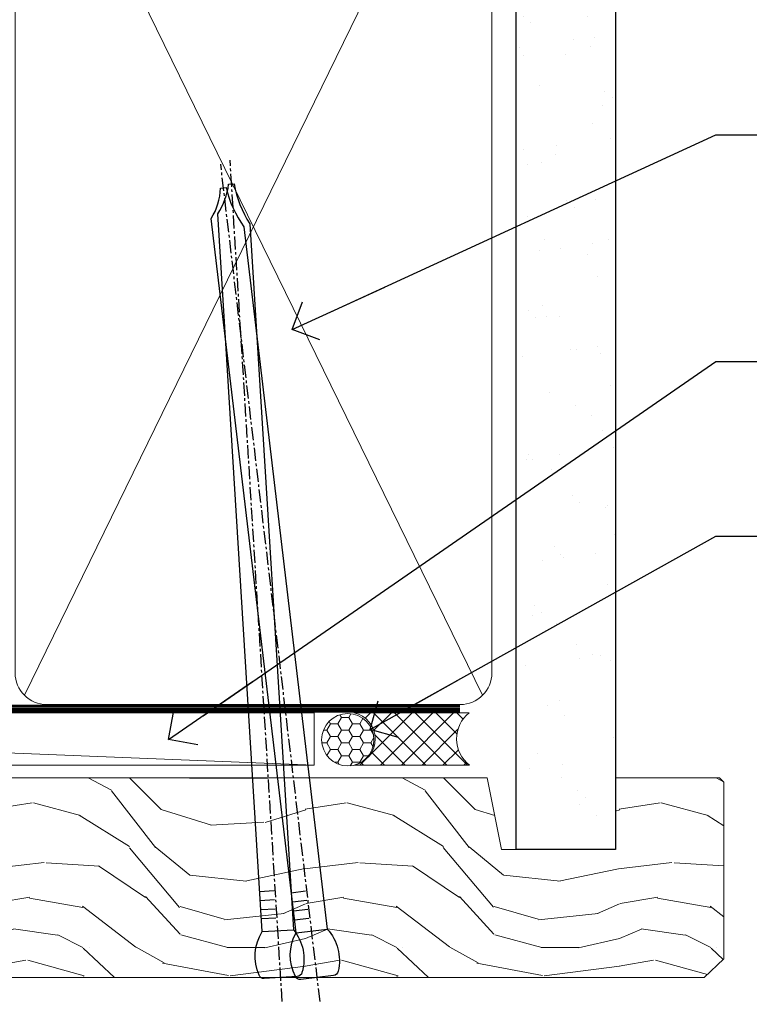
# Model space of a CAD drawing. Units: millimetres. Extents: x -33 to 7753, y -825 to 1143.
# Drawn here: x 1474 to 1543, y 988 to 1082 of the extents above; entities that cross this region are included whole.
import ezdxf
from ezdxf import colors
from ezdxf.entities.mleader import LeaderData, LeaderLine
from ezdxf.math import Vec2, Vec3

# ---------------------------------------------------------------- set-up
doc = ezdxf.new("R2010")
doc.units = ezdxf.units.MM
doc.linetypes.add('CENTER', pattern=[2, 1.25, -0.25, 0.25, -0.25])
doc.linetypes.add('Dashed', pattern=[564.4444465637206, 282.2222232818604, -282.2222232818602])
doc.layers.add('Aluminium Systems Ltd Joinery Detail', color=7, linetype='Continuous')
doc.layers.add('Aluminium Systems Ltd Notes', color=7, linetype='Continuous')
doc.styles.get("Standard").update_dxf_attribs({"font": 'arial.ttf'})

# ---------------------------------------------------------------- blocks, each defined once
blk = doc.blocks.new('_Open90')
at = {"color": 0, "linetype": 'ByBlock', "lineweight": -2}
for p, q in [((-0.5, 0.5), (0, 0)), ((0, 0), (-2.439666651745029, 0)), ((0, 0), (-0.5, -0.5))]:
    blk.add_line(p, q, dxfattribs=at)
blk = doc.blocks.new('Nail 75 JH')
at = {"linetype": 'CENTER'}
blk.add_line((0, 2.300118051928621), (0, -78.25849807356508), dxfattribs=at)
for p, q in [((1.5, -4.488319011024487), (-1.5, -4.488319011024458)), ((1.499999999999886, -5.730112436134704), (0.1255879953777708, -5.730112436134732)), ((1.499999999999886, -6.600592455787137), (0.1255879953777708, -6.600592455787137)), ((1.499999999999886, -7.471072475439541), (0.1255879953777708, -7.471072475439541)), ((1.499999999999886, -8.341552495091946), (0.1255879953778276, -8.341552495091946))]:
    blk.add_line(p, q)
blk.add_lwpolyline([(-1.5, -4.488319011024458, -0.2475267649991796), (-2.057234792368547, -0.3562033463117587, -0.331135080274166), (-1.578358480166685, 0), (1.578358480166685, 0, -0.331135080274166), (2.057234792368547, -0.3562033463117587, -0.2475267649991796), (1.499999999999886, -4.488319011024487), (1.5, -73.20877276569331, 0.1245641564323093), (0.2845258915276077, -75.96790802185205), (-0.2515467734666004, -75.96790802185205, 0.1012549879648114), (-1.5, -72.05351818931658)], format="xyb", close=True)
blk = doc.blocks.new('Horizontal Profile Metal CC TL40  Liner Slider')
at = {"layer": 'Aluminium Systems Ltd Joinery Detail', "lineweight": 5}
h = blk.add_hatch(dxfattribs=at)
h.set_pattern_fill('HONEY', color=256, scale=0.2211125000000359, angle=360, style=0)
h.set_pattern_definition([(0, (-417.383572469876, -268.1450020276495), (1.053048281250171, 0.6079775633750983), [0.7020321875001139, -1.404064375000228]), (120, (-417.383572469876, -268.1450020276495), (-1.053048155438884, 0.6079777812866397), [0.7020321875001021, -1.404064375000204]), (59.99999999999994, (-417.383572469876, -268.1450020276495), (1.258112869470804e-07, 1.215955344661738), [-1.404064375000228, 0.7020321875001139])])
edge = h.paths.add_edge_path()
edge.add_arc((102.9463804187048, 2.806599369365358), 2.5, 180.0000000000001, 360.00000000000006, ccw=False)
edge.add_arc((102.9463804187048, 2.806599369365358), 2.5, 0, 180.0000000000001, ccw=False)
h = blk.add_hatch(dxfattribs=at)
h.set_pattern_fill('NET', color=256, scale=0.4422249999999999, angle=225, style=0)
h.set_pattern_definition([(315, (-1784.842823923128, 4373.61799606521), (-0.9928234407849511, -0.9928234407849515), []), (225, (-1784.842823923128, 4373.61799606521), (-0.9928234407849515, 0.9928234407849511), [])])
edge = h.paths.add_edge_path()
edge.add_line((114.5461843996304, 5.369905932224356), (103.8032475798536, 5.376460391131332))
edge.add_arc((102.966849052968, 2.911598433247491), 2.602903564714436, 283.05461229937526, 431.25644836746125, ccw=False)
edge.add_line((103.5547920952226, 0.3759663727414591), (114.590799964411, 0.3759663727414591))
edge.add_arc((116.4949460922739, 2.890146979367273), 3.153866927914105, 128.1626499734255, 232.8610770962096, ccw=False)
h = blk.add_hatch(dxfattribs=at)
h.set_pattern_fill('WOOD-3', color=256, scale=97.5, angle=30, style=0, pattern_type=2)
h.set_pattern_definition([(4.76359999999984, (540.8365097885373, -7171.962080684061), (-330.0000283895876, -29.9997459798375), [3.612479999999951, -357.6353699999959]), (348.6901, (544.4365097885368, -7171.66208068406), (120.0000225669286, -29.9999289648483), [4.58912999999999, -148.3814699999997]), (314.9999999999999, (548.9365097885368, -7172.562080684058), (-3.306523113702664e-14, -30.00000928346856), [3.39411, -39.03228]), (313.1523999999999, (551.3365097885373, -7174.962080684061), (420.0000850164654, -449.9999261252569), [6.579509999999999, -651.37185]), (347.0054000000001, (555.8365097885373, -7179.762080684062), (-270.0000230324819, 59.99992732735074), [4.002509999999999, -396.2474099999998]), (360, (559.7365097885379, -7180.66208068406), (29.99999999999997, -30.00000000000003), [7.5, -22.5]), (9.462299999999765, (567.2365097885379, -7180.66208068406), (-150.0000232108592, -29.99994417607295), [3.649649999999993, -178.8332099999998]), (5.710599999999713, (540.8365097885373, -7180.062080684058), (-269.9999827048756, -30.00003943998845), [3.014969999999958, -298.4813099999965]), (360, (543.8365097885373, -7179.762080684062), (29.99999999999997, -30.00000000000003), [4.5, -25.5]), (331.6992, (548.3365097885373, -7179.762080684062), (329.9998535928922, -180.0002662262795), [4.429439999999992, -438.5152499999991]), (307.8749999999999, (552.2365097885379, -7181.862080684059), (-120.0000559467582, 149.9999729816166), [6.841049999999986, -335.2115699999996]), (320.7106, (556.4365097885368, -7187.262080684062), (180.0000191874755, -149.9999889572949), [4.263809999999983, -422.1163199999984]), (353.6597999999999, (559.7365097885379, -7189.962080684061), (239.9999820781927, -30.00004736879107), [5.43324, -266.22831]), (11.88869999999988, (565.1365097885357, -7190.562080684058), (-419.9999190314803, -90.00031605746501), [5.82494999999993, -576.669689999991]), (6.709799999999706, (540.8365097885373, -7189.362080684059), (270.0000299325391, 29.99981643732056), [5.135159999999992, -508.3820999999995]), (356.6335, (545.9365097885368, -7188.762080684062), (479.999979659061, -30.00032890063538), [5.10881999999993, -505.7727899999929]), (326.3098999999999, (551.0365097885363, -7189.062080684058), (-59.99998673313475, 30.00004003521583), [5.408339999999997, -102.75822]), (312.5103999999999, (555.5365097885363, -7192.062080684058), (299.9997215504041, -330.0002602161362), [4.883640000000001, -483.48096]), (345.0686, (558.8365097885373, -7195.66208068406), (330.0000160477658, -89.99990861934462), [4.657259999999937, -461.0679899999937]), (360, (563.3365097885373, -7196.862080684059), (29.99999999999997, -30.00000000000003), [3.6, -26.4]), (12.99459999999981, (566.9365097885368, -7196.862080684059), (270.0000230324819, 59.99992732735004), [4.002509999999988, -396.2474099999986]), (360, (550.1365097885357, -7166.862080684059), (29.99999999999997, -30.00000000000003), [0, -30]), (136.8475999999999, (554.3365097885373, -7171.362080684059), (449.9999261252561, -420.0000850164664), [6.579509999999987, -651.3718499999991]), (153.4348999999999, (549.5365097885363, -7196.862080684059), (-29.99997473822719, 30.00003928189145), [2.683289999999972, -64.39874999999911]), (171.8698999999998, (547.1365097885357, -7195.66208068406), (-179.9999932938336, 29.99998067446644), [4.242629999999988, -207.8893799999995]), (203.1985999999998, (542.9365097885368, -7195.062080684058), (-149.9999919200123, -60.00003975794547), [2.284739999999974, -226.1884499999973]), (333.4349, (554.3365097885373, -7171.362080684059), (29.9999747382272, -30.00003928189145), [3.354089999999999, -63.72794999999999]), (353.2901999999999, (557.3365097885373, -7172.862080684059), (-270.0000299325392, 29.99981643732125), [5.135160000000001, -508.3821000000002]), (10.12469999999981, (562.4365097885368, -7173.462080684061), (509.9999636894718, 90.00025765850859), [8.532869999999988, -844.7548799999987]), (10.30479999999971, (540.8365097885373, -7168.66208068406), (180.0000288254371, 29.99984626607953), [3.354089999999962, -332.0560799999968]), (344.4759, (544.1365097885357, -7168.062080684058), (-330.0000307388759, 89.99993332816857), [5.604449999999995, -554.8417799999994]), (317.1211, (549.5365097885363, -7169.562080684058), (-390.0000237882238, 359.9999925974296), [5.731499999999947, -567.4176899999933]), (325.3047999999999, (553.7365097885379, -7173.462080684061), (299.9998277696255, -210.000258287834), [4.743419999999994, -469.5982199999992]), (350.5377, (557.6365097885357, -7176.16208068406), (150.0000232108592, -29.99994417607323), [5.474489999999998, -177.0083999999999]), (6.581899999999838, (563.0365097885363, -7177.062080684058), (-510.0000431378999, -59.99960101098861), [7.851749999999989, -777.3233999999986]), (8.130099999999889, (540.8365097885373, -7176.16208068406), (-179.9999932938336, -29.99998067446629), [4.242629999999992, -207.8893799999996]), (348.6901, (545.0365097885363, -7175.562080684058), (120.0000225669286, -29.9999289648483), [4.58912999999999, -148.3814699999997]), (317.4895999999999, (549.5365097885363, -7176.462080684061), (-330.0002602161357, 299.9997215504046), [4.88364, -483.4809599999999]), (314.9999999999999, (553.1365097885357, -7179.762080684062), (-3.306523113702664e-14, -30.00000928346856), [5.51544, -36.91098]), (342.646, (557.0365097885363, -7183.66208068406), (-390.0000605729049, 119.999835067774), [5.028929999999933, -497.8627199999933]), (3.366499999999665, (561.8365097885373, -7185.16208068406), (-479.999979659061, -30.00032890063396), [5.108819999999986, -505.7727899999986]), (17.10269999999988, (566.9365097885368, -7184.862080684059), (300.0000519287099, 89.99986480290859), [4.080449999999997, -403.9636799999997]), (8.746199999999785, (540.8365097885373, -7183.66208068406), (209.9999800906905, 30.00012591172568), [3.945869999999958, -390.6425099999946]), (345.0686, (544.7365097885379, -7183.062080684058), (330.0000160477658, -89.99990861934462), [4.657259999999937, -461.0679899999937]), (327.9946, (549.2365097885379, -7184.262080684062), (-149.9999683436264, 90.000033161331), [5.66039999999999, -277.3590599999995]), (310.1009, (554.0365097885363, -7187.262080684062), (-329.9999417935546, 390.0000578863894), [7.451849999999999, -737.7326999999999]), (344.0546, (558.8365097885373, -7192.962080684061), (-120.0000037995646, 29.99999667889151), [4.368060000000001, -214.03524]), (6.008999999999804, (563.0365097885363, -7194.16208068406), (299.9999925271812, 29.99997952445504), [5.731499999999953, -567.4176899999941]), (23.19859999999977, (568.7365097885379, -7193.562080684058), (149.9999919200123, 60.00003975794549), [2.284739999999997, -226.1884499999996]), (9.462299999999765, (540.8365097885373, -7192.66208068406), (-150.0000232108592, -29.99994417607295), [3.649649999999993, -178.8332099999998]), (349.9919999999998, (544.4365097885368, -7192.062080684058), (329.9999866372434, -60.00010416469986), [5.178809999999977, -512.7014999999972]), (322.5946, (549.5365097885363, -7192.962080684061), (389.9997739494009, -300.000298578452), [6.42026999999999, -635.6077499999994]), (330.9453999999999, (554.6365097885357, -7166.862080684059), (210.0000115370904, -120.0000008159787), [3.08868, -305.78022]), (349.2156999999999, (557.3365097885373, -7168.362080684059), (-479.999985110828, 90.00001649037998), [6.413279999999988, -634.913489999999]), (7.124999999999709, (563.6365097885357, -7169.562080684058), (-210.0000113953586, -29.99994845681877), [7.256039999999998, -234.6117])])
h.paths.add_polyline_path([(138.8973501492424, -18.13810278043093), (137.0180121784047, -19.90509039078279), (57.33040404992289, -19.90473552624098), (57.33064588244542, -0.8236856613348209), (116.2540726442007, -0.8240405258766259), (117.6416691017962, -7.67823233980198), (128.5226339266351, -7.697168801616499), (128.5226339266351, -0.8240405258766259), (138.4600086794649, -0.8240405258766259), (138.8973501492405, -1.240433965376724)])
blk.add_line((-24.18399660234218, 5.376460391131332), (99.7474104272128, 0.3759663727414591), dxfattribs=at)
for points in [[(-24.18399660234218, 5.376460391131332), (99.74741042720461, 5.376460391131332), (99.7474104272128, 0.3759663727414591), (-24.18399660234672, 0.3759663727414591)], [(138.4600086794649, -0.8240405258766259), (128.5226339266351, -0.8240405258766259), (128.5226339266351, -7.697168801616499), (117.6454563941593, -7.697168801616499), (116.2540726442007, -0.8240405258766259), (57.33064587789113, -0.8240449919649109), (57.33040404536905, -19.90509485687107), (137.0180121784047, -19.90509039078279), (138.8973501492424, -18.13810278043093), (138.8973501492405, -1.240433965376724)]]:
    blk.add_lwpolyline(points, close=True, dxfattribs=at)
blk.add_lwpolyline([(103.5294414757759, 5.381604625246837), (114.5461843996304, 5.369905932224356, 0.4915106188759529), (114.590799964411, 0.3759663727414591), (103.5547920952226, 0.3759663727414591, 0.8101017670941715)], format="xyb", close=True, dxfattribs=at)
at = {"layer": 'Aluminium Systems Ltd Joinery Detail', "lineweight": 5, "ltscale": 0.12}
blk.add_circle((102.9463804187048, 2.806599369365358), 2.5, dxfattribs=at)
at = {"layer": 'Aluminium Systems Ltd Joinery Detail'}
for p, rotation in [((96.53636417753933, -19.91552911274812), 183.5471494749066), ((100.0217811754951, -19.91403348693166), 186.7683232742154)]:
    blk.add_blockref('Nail 75 JH', p, dxfattribs=dict(at, rotation=rotation))
blk = doc.blocks.new('140mm Framing Head')
h = blk.add_hatch()
h.set_pattern_fill('AR-SAND', color=0, scale=0.15)
h.set_pattern_definition([(37.50000000000001, (59.40880000000152, 87.83239378450207), (-0.2400046943976069, 7.341198559940135), [0, -5.791200000000001, 0, -6.476999999999999, 0, -6.191249999999999]), (7.499999999999991, (59.40880000000152, 87.83239378450207), (6.74284924707004, 10.75237650852531), [0, -3.124199999999996, 0, -5.219699999999991, 0, -2.000249999999995]), (327.5, (54.72250000000167, 87.83239378450207), (11.86488555362187, 0.02155777017818536), [0, -1.905, 0, -6.858, 0, -8.9535]), (317.5, (54.72250000000167, 87.83239378450207), (11.45334678708446, 3.343939848858243), [0, -0.9524999999999999, 0, -4.495799999999999, 0, -5.1435])])
h.paths.add_polyline_path([(230.6136284965064, 87.85822593208059), (221.1136391138521, 87.85822593208059), (221.1136391138507, -47.32776445683294), (230.613628496505, -47.32776445683294)])
at = {"color": 0}
blk.add_lwpolyline([(230.6136284965064, -47.32776445683294), (221.1136391138521, -47.32776445683294), (221.1136391138521, 88.77082494930164), (230.6136284965064, 88.77082494930164)], close=True, dxfattribs=at)
at = {"layer": 'Aluminium Systems Ltd Joinery Detail', "lineweight": 5}
for p, q in [((174.1275195966455, -32.57603067388845, -1.000000000000014), (217.9234566986629, 57.00871681142598, -1.000000000000014)), ((174.1591051077539, 56.83464481719238, -1.000000000000014), (217.9234566986624, -32.57603067388891, -1.000000000000014))]:
    blk.add_line(p, q, dxfattribs=at)
at = {"layer": 'Aluminium Systems Ltd Joinery Detail', "linetype": 'Dashed', "lineweight": 5, "ltscale": 0.01, "const_width": 0.25, "elevation": -0.7500000000000004}
blk.add_lwpolyline([(79.7674161110508, 88.77082494930164), (79.7674161110508, -30.42745368312899, 0.419605444872941), (82.93272536742461, -33.60086177417497), (215.7748797079025, -33.60086177417543)], format="xyb", dxfattribs=at)
at = {"layer": 'Aluminium Systems Ltd Joinery Detail', "linetype": 'CENTER', "lineweight": 5, "ltscale": 3, "const_width": 0.5, "elevation": -0.5000000000000004}
blk.add_lwpolyline([(79.3859472348231, 83.43395158655267), (79.3859472348231, -30.42745368312944, 0.432947859436594), (82.9311708608202, -33.99719654338423), (215.7748797079025, -33.99719654338514)], format="xyb", dxfattribs=at)
at = {"layer": 'Aluminium Systems Ltd Joinery Detail', "lineweight": 5, "elevation": -1.000000000000011}
for points in [[(218.8134264280379, -28.52744639400407), (218.8134264280379, 54.86013982066561, 0.4142135623732265), (215.7748797079025, 57.89868654080055), (176.2760965874058, 57.89868654080101, 0.3681854241386793), (173.23754986727, 54.65185448066541), (173.23754986727, -28.52744639400362)], [(218.8134264280379, 52.75184719154004), (218.8134264280379, -30.42745368312899, -0.4142135623730958), (215.7748797079025, -33.46600040326484), (176.2760965874058, -33.46600040326439, -0.4142135623730941), (173.23754986727, -30.42745368312853), (173.23754986727, 52.75184719154049)]]:
    blk.add_lwpolyline(points, format="xyb", dxfattribs=at)
blk = doc.blocks.new('Liner Head Text TL40')
at = {"layer": 'Aluminium Systems Ltd Notes', "color": 3, "lineweight": 5, "ltscale": 0.12}
ml = blk.add_multileader_mtext('Standard', dxfattribs=at)
ml.set_content('FIXINGS 150 FROM CORNERS AND 450 CENTRES', color=3)
ml.set_leader_properties(color=8)
ml.set_arrow_properties(name='OPEN90')
ml.build(insert=Vec2(0, 0))
ml.multileader.update_dxf_attribs({"text_left_attachment_type": 2, "text_right_attachment_type": 2})
ctx = ml.context
ctx.base_point, ctx.plane_origin = Vec3(14.19518965898476, 72.99658405795572, -1.000000000000014), Vec3(-210.3718602345575, -58.0415211225004, -1.000000000000014)
ctx.left_attachment, ctx.right_attachment = 2, 2
notes = []
notes.append((ctx, [(0, (1, 1, 0), (9.730354156774865, 72.99658405795572, -1.000000000000014), (1, 0), 4.464835502209894, [(0, [(-30.7742712718582, 54.38472543850003, -1.000000000000014)], 0, [])])]))
ctx.mtext.insert, ctx.mtext.width, ctx.mtext.line_spacing_style, ctx.mtext.flow_direction = Vec3(16.19518965898487, 82.3299173912892, -1.000000000000014), 55.16606061165112, 2, 5
ml = blk.add_multileader_mtext('Standard', dxfattribs=at)
ml.set_content('TEMPORARY FLAT PACKERS REMOVED FROM HEAD AFTER FIXING', color=3)
ml.set_leader_properties(color=8)
ml.set_arrow_properties(name='OPEN90')
ml.build(insert=Vec2(0, 0))
ml.multileader.update_dxf_attribs({"text_left_attachment_type": 2, "text_right_attachment_type": 2})
ctx = ml.context
ctx.base_point, ctx.plane_origin = Vec3(14.19518965898476, 51.35635006022221, -1.000000000000014), Vec3(-133.2863188025362, 168.9020168785873, -1.000000000000014)
ctx.left_attachment, ctx.right_attachment = 2, 2
notes.append((ctx, [(0, (1, 1, 0), (9.730354156774865, 51.35635006022221, -1.000000000000014), (1, 0), 4.464835502209894, [(0, [(-42.57162787507013, 15.21955316024923, -1.000000000000014)], 0, [])])]))
ctx.mtext.insert, ctx.mtext.width, ctx.mtext.defined_height, ctx.mtext.line_spacing_style, ctx.mtext.flow_direction = Vec3(16.19518965898476, 60.68968339355554, -1.000000000000014), 101.6537517503709, 9.448686068864237, 2, 5
ml = blk.add_multileader_mtext('Standard', dxfattribs=at)
ml.set_content('WATER RESISTANT\\PAIRSEAL ON PEF ROD', color=3)
ml.set_leader_properties(color=8)
ml.set_arrow_properties(name='OPEN90')
ml.build(insert=Vec2(0, 0))
ml.multileader.update_dxf_attribs({"text_left_attachment_type": 2, "text_right_attachment_type": 2})
ctx = ml.context
ctx.base_point, ctx.plane_origin = Vec3(14.19518965898476, 34.64665442085879, -1.000000000000014), Vec3(-144.9782377858878, 3.254790904285983, -1.000000000000014)
ctx.left_attachment, ctx.right_attachment = 2, 2
notes.append((ctx, [(0, (1, 1, 0), (9.730354156774865, 34.64665442085879, -1.000000000000014), (1, 0), 4.464835502209894, [(0, [(-23.3218422455252, 16.19505848051904, -1.000000000000014)], 0, [])])]))
ctx.mtext.insert, ctx.mtext.width, ctx.mtext.line_spacing_style, ctx.mtext.flow_direction = Vec3(16.19518965898465, 40.64665442085879, -1.000000000000014), 79.86544210516695, 2, 5
for ctx, leaders in notes:
    for number, flags, end, landing, length, lines in leaders:
        leader = LeaderData()
        leader.index, (leader.has_last_leader_line, leader.has_dogleg_vector, leader.attachment_direction) = number, flags
        leader.last_leader_point, leader.dogleg_vector, leader.dogleg_length = Vec3(end), Vec3(landing), length
        for number, points, colour, breaks in lines:
            line = LeaderLine()
            line.index, line.vertices, line.color, line.breaks = number, Vec3.list(points), colors.encode_raw_color(colour), breaks
            leader.lines.append(line)
        ctx.leaders.append(leader)

msp = doc.modelspace()

# ---------------------------------------------------------------- block references
for name, p in [('140mm Framing Head', (1300.000030175975, 1049.999984873622)), ('Horizontal Profile Metal CC TL40  Liner Slider', (1402.092694569864, 1010.369389218415, 1.000000000000014))]:
    msp.add_blockref(name, p)
at = {"layer": 'Aluminium Systems Ltd Joinery Detail', "linetype": 'Dashed'}
msp.add_blockref('Liner Head Text TL40', (1530.489720664847, 997.96880780229, 1), dxfattribs=at)

doc.saveas('drawing.dxf')
